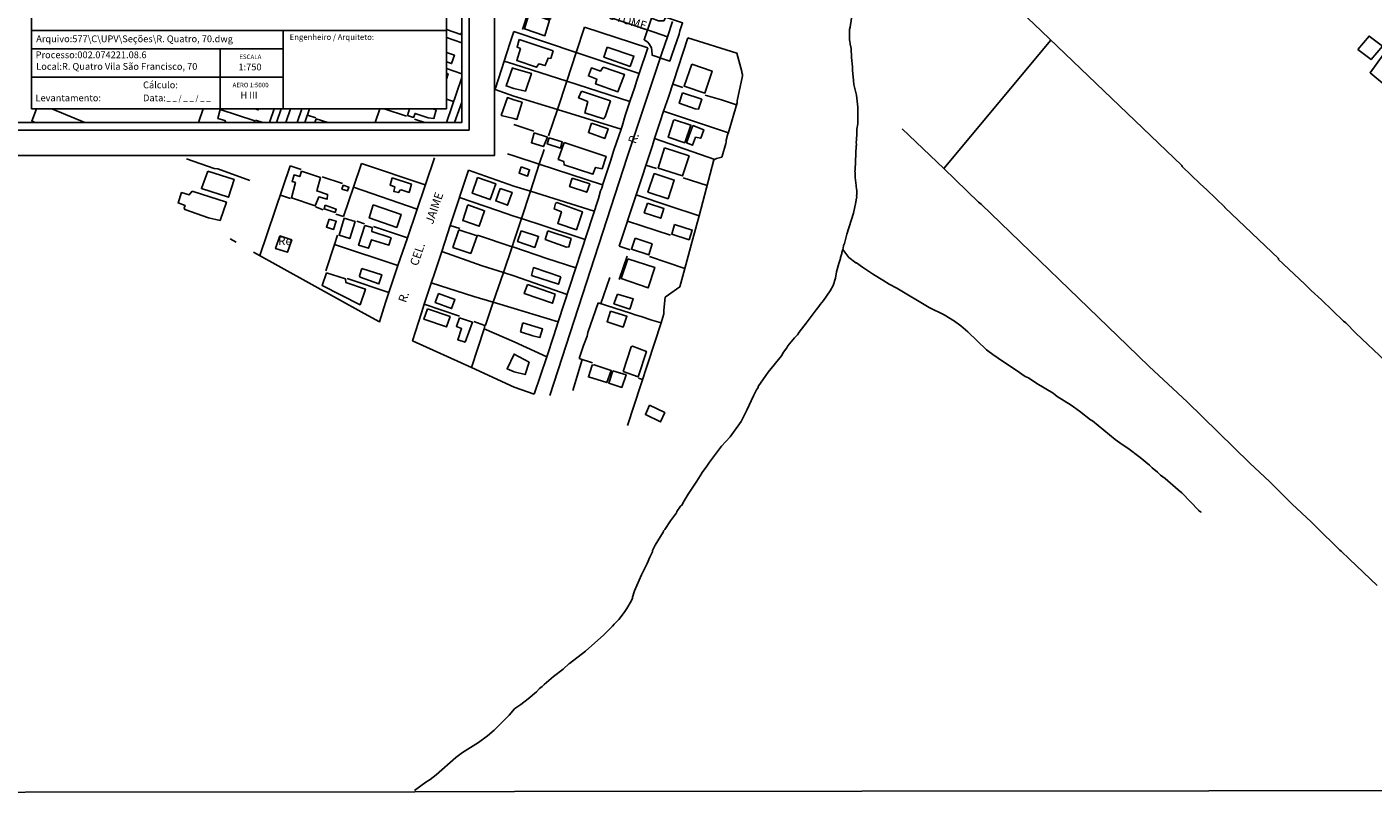
# Model space of a CAD drawing. Units: millimetres. Extents: x 185537 to 187951, y 1668743 to 1671518.
# Drawn here: x 186842 to 187242, y 1668744 to 1668972 of the extents above; entities that cross this region are included whole.
import ezdxf
from ezdxf.enums import TextEntityAlignment as Align

# ---------------------------------------------------------------- set-up
doc = ezdxf.new("R2010")
doc.units = ezdxf.units.MM
doc.header["$LTSCALE"] = 10
for name, color, linetype in [('T-DIM', 1, 'Continuous'), ('T-TEXTP', 7, 'Continuous'), ('V-CRUZAMENTO', 1, 'Continuous'), ('V-EDIFICACAO', 50, 'Continuous'), ('V-EIXO_DE_LOGRADOURO', 130, 'Continuous'), ('V-LOTE', 1, 'Continuous'), ('V-NOME_DOS_LOGRADOUROS', 7, 'Continuous'), ('V-QUADRA', 110, 'Continuous'), ('V-TALVEGUE', 210, 'Continuous'), ('V-TESTADA', 5, 'Continuous'), ('X-LIMITE_5000', 7, 'Continuous')]:
    doc.layers.add(name, color=color, linetype=linetype)
doc.styles.get("Standard").update_dxf_attribs({"font": 'ARIAL.TTF'})

msp = doc.modelspace()

# ---------------------------------------------------------------- linework, layer by layer
msp.add_lwpolyline([(186973.402, 1668941.215), (186776.902, 1668941.215), (186776.902, 1669241.215), (186973.402, 1669241.215)], close=True)
at = {"layer": 'Defpoints'}
msp.add_lwpolyline([(186758.152, 1668933.715), (186980.902, 1668933.715), (186980.902, 1669248.715), (186758.152, 1669248.715)], close=True, dxfattribs=at)
at = {"layer": 'T-DIM'}
msp.add_lwpolyline([(186779.152, 1669238.965), (186971.152, 1669238.965), (186971.152, 1668943.465), (186779.152, 1668943.465)], close=True, dxfattribs=at)
at = {"layer": 'T-TEXTP'}
for p, q in [((186843.316, 1668947.546), (186843.316, 1668987.502)), ((186966.63, 1668987.502), (186966.63, 1668947.546)), ((186843.316, 1668970.872), (186966.63, 1668970.872)), ((186918.101, 1668947.546), (186918.101, 1668970.872)), ((186918.101, 1668965.404), (186843.316, 1668965.404)), ((186899.351, 1668947.546), (186899.351, 1668965.404)), ((186918.101, 1668957.013), (186843.316, 1668957.013)), ((186966.63, 1668947.546), (186843.316, 1668947.546))]:
    msp.add_line(p, q, dxfattribs=at)
at = {"layer": 'V-CRUZAMENTO'}
msp.add_lwpolyline([(187036.6, 1668972.52), (187036.801, 1668973.112), (187031.74, 1668974.83), (187031.53, 1668974.3), (187031.36, 1668973.85), (187031.11, 1668973.73), (187029.62, 1668973.77), (187027.536, 1668974.482), (187025.36, 1668968.11), (187026.43, 1668967.38), (187026.81, 1668967), (187026.98, 1668966.71), (187027.53, 1668965.73), (187027.59, 1668965.48), (187027.7, 1668964.96), (187027.75, 1668963.55), (187033.006, 1668961.743), (187033.62, 1668963.53), (187035.79, 1668969.81), (187036, 1668970.75)], close=True, dxfattribs=at)
at = {"layer": 'V-EDIFICACAO'}
for points in [[(186991.21, 1668975.96), (186989.83, 1668971.34), (186995.84, 1668969.27), (186997.21, 1668973.92), (186991.21, 1668975.96)], [(187237.46, 1668965.2), (187241.42, 1668962.2), (187244.86, 1668966.16), (187240.84, 1668969.18), (187237.46, 1668965.2)], [(186988.23, 1668968.14), (186987.61, 1668965.93), (186988.61, 1668965.49), (186987.53, 1668961.97), (186993.43, 1668959.91), (186994.05, 1668960.92), (186996, 1668960.42), (186996.83, 1668962.68), (186997.64, 1668962.56), (186998.33, 1668964.79), (186988.23, 1668968.14)], [(187014.37, 1668965.93), (187013.4, 1668962.91), (187021.2, 1668960.16), (187022.32, 1668963.27), (187014.37, 1668965.93)], [(187039.53, 1668960.81), (187037.31, 1668954.31), (187043.42, 1668952.27), (187045.57, 1668958.77), (187039.53, 1668960.81)], [(186986.61, 1668959.58), (186991.89, 1668958.1), (186990.08, 1668952.85), (186986.62, 1668953.64), (186984.32, 1668954.4), (186986.22, 1668959.73)], [(187013.17, 1668959.99), (187012.4, 1668958.8), (187009.73, 1668959.72), (187008.8, 1668957.37), (187011.35, 1668956.38), (187010.93, 1668955), (187017.6, 1668952.67), (187019.52, 1668957.8), (187013.17, 1668959.99)], [(187006.78, 1668952.84), (187005.91, 1668950.83), (187008.61, 1668949.74), (187007.71, 1668946.38), (187013.34, 1668944.58), (187013.81, 1668945.21), (187015.35, 1668949.95), (187006.78, 1668952.84)], [(187036.75, 1668952.31), (187035.79, 1668949.21), (187040.58, 1668947.57), (187041.54, 1668947.5), (187042.48, 1668950.43), (187036.75, 1668952.31)], [(186986.63, 1668944.69), (186982.89, 1668945.64), (186984.75, 1668950.92), (186986.62, 1668950.27), (186986.63, 1668950.27), (186989.11, 1668949.55), (186987.56, 1668944.44)], [(187034.44, 1668944.33), (187034.09, 1668944.14), (187032.55, 1668939.11), (187037.45, 1668937.52), (187039.26, 1668942.75), (187034.44, 1668944.33)], [(186992.73, 1668940.48), (186991.87, 1668937.48), (186995.42, 1668936.34), (186996.61, 1668939.2), (186992.73, 1668940.48)], [(187009.69, 1668943.29), (187008.8, 1668940.53), (187013.69, 1668938.8), (187014.66, 1668941.65), (187009.69, 1668943.29)], [(187039.82, 1668942.62), (187037.99, 1668937.47), (187039.72, 1668936.76), (187040.66, 1668939.13), (187042.22, 1668938.81), (187043.1, 1668941.36), (187039.82, 1668942.62)], [(186997.16, 1668938.95), (186996.56, 1668937.13), (187000.52, 1668935.93), (187001.05, 1668937.74), (186997.16, 1668938.95)], [(187001.61, 1668937.6), (186999.87, 1668932.53), (187001.54, 1668931.88), (187001.6, 1668930.89), (187010.13, 1668928.16), (187010.88, 1668930.19), (187012.87, 1668929.79), (187014.07, 1668933.46), (187001.61, 1668937.6)], [(187031.46, 1668935.96), (187029.57, 1668929.99), (187036.76, 1668927.66), (187038.74, 1668933.58), (187031.46, 1668935.96)], [(186895.66, 1668929.07), (186893.78, 1668923.87), (186901.8, 1668921.31), (186903.5, 1668926.6), (186895.66, 1668929.07)], [(186923.54, 1668929.07), (186923.03, 1668927.45), (186921.32, 1668927.96), (186920.72, 1668926), (186921.75, 1668925.66), (186920.55, 1668921.14), (186927.63, 1668918.75), (186928.65, 1668921.39), (186931.13, 1668920.71), (186931.3, 1668922.16), (186928.06, 1668923.19), (186929.16, 1668927.19), (186923.54, 1668929.07)], [(186988.82, 1668930.35), (186988.21, 1668928.46), (186990.72, 1668927.57), (186991.35, 1668929.48), (186988.82, 1668930.35)], [(187028.4, 1668928.39), (187026.5, 1668922.82), (187032.47, 1668920.84), (187034.32, 1668926.42), (187028.4, 1668928.39)], [(186935.9, 1668924.89), (186935.56, 1668923.7), (186937.26, 1668923.19), (186937.61, 1668924.29), (186935.9, 1668924.89)], [(186950.48, 1668927.11), (186949.88, 1668924.89), (186951.25, 1668924.38), (186950.99, 1668923.01), (186952.44, 1668922.67), (186952.78, 1668923.36), (186953.21, 1668923.53), (186955.51, 1668922.76), (186956.19, 1668925.23), (186950.48, 1668927.11)], [(186975.89, 1668927.19), (186974.27, 1668922.5), (186979.64, 1668920.63), (186981.26, 1668925.32), (186975.89, 1668927.19)], [(187003.96, 1668926.94), (187003.2, 1668924.45), (187008.34, 1668922.8), (187009.22, 1668925.24), (187003.96, 1668926.94)], [(186891.05, 1668923.1), (186890.2, 1668921.99), (186887.9, 1668922.67), (186886.88, 1668919.6), (186888.92, 1668918.84), (186888.67, 1668918.15), (186888.84, 1668917.64), (186895.91, 1668915.17), (186899.32, 1668914.4), (186901.2, 1668919.86), (186891.05, 1668923.1)], [(186982.54, 1668923.95), (186981.26, 1668920.2), (186984.75, 1668918.92), (186986.12, 1668922.76), (186982.54, 1668923.95)], [(186930.61, 1668918.92), (186930.27, 1668917.9), (186933.51, 1668916.79), (186933.85, 1668917.73), (186930.61, 1668918.92)], [(186944.85, 1668919.01), (186943.66, 1668915.17), (186951.84, 1668912.36), (186953.12, 1668916.19), (186944.85, 1668919.01)], [(186972.99, 1668919.01), (186971.45, 1668914.4), (186976.31, 1668912.7), (186977.93, 1668917.3), (186972.99, 1668919.01)], [(186999.38, 1668919.73), (186999.02, 1668919.44), (186998.59, 1668917.9), (187000.79, 1668916.99), (186999.72, 1668913.55), (187005.24, 1668911.65), (187007.02, 1668916.99), (186999.38, 1668919.73)], [(187026.36, 1668919.55), (187025.4, 1668916.69), (187030.3, 1668915.07), (187031.26, 1668918), (187026.36, 1668919.55)], [(186931.72, 1668914.74), (186930.96, 1668912.44), (186933.09, 1668911.76), (186933.85, 1668914.15), (186931.72, 1668914.74)], [(186936.24, 1668915.09), (186934.71, 1668910.06), (186937.86, 1668909.03), (186939.48, 1668914.06), (186936.24, 1668915.09)], [(186942.38, 1668912.95), (186940.5, 1668907.07), (186943.49, 1668906.13), (186944.34, 1668908.69), (186949.54, 1668907.07), (186950.14, 1668909.2), (186944.43, 1668911.16), (186944.51, 1668912.36), (186942.38, 1668912.95)], [(187034.43, 1668913.16), (187033.58, 1668910.31), (187038.72, 1668908.69), (187039.68, 1668911.53), (187034.43, 1668913.16)], [(186917.06, 1668909.8), (186915.86, 1668906.05), (186919.36, 1668904.94), (186920.64, 1668908.61), (186917.06, 1668909.8)], [(186970.26, 1668911.59), (186968.55, 1668906.39), (186973.84, 1668904.6), (186975.72, 1668909.8), (186970.26, 1668911.59)], [(186988.83, 1668911.29), (186987.78, 1668908.11), (186992.86, 1668906.38), (186993.99, 1668909.66), (186988.83, 1668911.29)], [(186996.74, 1668911.29), (186995.97, 1668908.76), (187002.29, 1668906.46), (187003, 1668906.56), (187003.66, 1668909.01), (186996.74, 1668911.29)], [(187022.68, 1668909.15), (187021.65, 1668905.9), (187026.74, 1668904.19), (187027.76, 1668907.44), (187022.68, 1668909.15)], [(187000.6, 1668897.66), (186992.51, 1668900.42), (186991.93, 1668898.08), (186999.89, 1668895.46), (187000.6, 1668897.66)], [(187020.49, 1668903.04), (187018.59, 1668897.14), (187026.56, 1668894.38), (187028.54, 1668900.44), (187020.49, 1668903.04)], [(186930.96, 1668898.89), (186929.68, 1668895.05), (186940.93, 1668889.34), (186942.55, 1668894.03), (186936.67, 1668895.99), (186936.58, 1668897.01), (186930.96, 1668898.89)], [(186941.44, 1668900.17), (186940.76, 1668897.95), (186940.93, 1668897.52), (186946.56, 1668895.56), (186947.41, 1668898.29), (186941.44, 1668900.17)], [(186964.21, 1668892.75), (186963.27, 1668890.02), (186968.13, 1668888.23), (186969.15, 1668890.96), (186964.21, 1668892.75)], [(186990.72, 1668895.39), (186989.75, 1668892.7), (186998.14, 1668889.78), (186998.91, 1668892.55), (186990.72, 1668895.39)], [(187017.48, 1668892.53), (187016.38, 1668889.64), (187021.11, 1668888.08), (187022.14, 1668891.12), (187017.48, 1668892.53)], [(186960.97, 1668888.14), (186959.94, 1668885.07), (186966.59, 1668882.77), (186967.7, 1668885.84), (186960.97, 1668888.14)], [(186970.52, 1668885.5), (186969.58, 1668882.94), (186971.11, 1668882.26), (186970, 1668878.94), (186972.14, 1668878.25), (186974.35, 1668884.14), (186970.52, 1668885.5)], [(187015.37, 1668887.47), (187014.34, 1668884.29), (187019.13, 1668882.72), (187020.28, 1668885.92), (187015.37, 1668887.47)], [(186989.33, 1668883.98), (186988.65, 1668881.28), (186992.3, 1668880.11), (186994.39, 1668879.58), (186995.17, 1668882.18), (186989.33, 1668883.98)], [(187019.1, 1668869.52), (187023.65, 1668867.91), (187026.07, 1668875.51), (187021.94, 1668877.01), (187021.48, 1668876.81), (187019.1, 1668869.52)], [(186986.72, 1668869.41), (186984.66, 1668870.33), (186986.71, 1668874.69), (186986.72, 1668874.7), (186991.17, 1668872.28), (186989.97, 1668868.59)], [(187010.51, 1668871.51), (187009.91, 1668871.45), (187008.82, 1668867.93), (187014.31, 1668866.22), (187015.6, 1668869.84), (187010.51, 1668871.51)], [(187016.07, 1668869.68), (187014.85, 1668866.06), (187018.72, 1668864.77), (187020.03, 1668868.55), (187016.07, 1668869.68)], [(187026.95, 1668859.48), (187025.74, 1668856.71), (187030.27, 1668854.55), (187031.52, 1668857.3), (187026.95, 1668859.48)]]:
    msp.add_lwpolyline(points, close=True, dxfattribs=at)
for points in [[(186966.63, 1668971.111), (186970.94, 1668969.65), (186971.152, 1668970.336)], [(186966.63, 1668961.531), (186968.13, 1668961.04), (186968.98, 1668963.51), (186966.63, 1668964.297)], [(186966.63, 1668956.401), (186967.11, 1668957.97), (186966.63, 1668958.127)], [(186844.803, 1668947.546), (186843.39, 1668943.9), (186844.462, 1668943.465)], [(186859.139, 1668943.465), (186849.374, 1668947.546)], [(186909.446, 1668943.465), (186909.64, 1668943.99), (186899.41, 1668947.4), (186898.64, 1668944.67), (186900.77, 1668944.07), (186901.03, 1668943.65), (186900.968, 1668943.465)], [(186909.739, 1668947.546), (186910.66, 1668947.23), (186910.775, 1668947.546)], [(186931.345, 1668943.465), (186927.89, 1668944.59), (186927.51, 1668943.465)], [(186955.651, 1668947.546), (186955.08, 1668945.61), (186956.87, 1668945.01), (186957.3, 1668946.21), (186961.14, 1668944.93), (186962.84, 1668944.67), (186963.52, 1668947.23), (186962.553, 1668947.546)], [(186956.233, 1668943.465), (186956.19, 1668943.48), (186956.185, 1668943.465)]]:
    msp.add_lwpolyline(points, dxfattribs=at)
at = {"layer": 'V-EIXO_DE_LOGRADOURO'}
for points in [[(186990.92, 1668982.95), (187028.33, 1668970.32)], [(187033.8, 1668973.5), (187032.29, 1668968.98)], [(187028.33, 1668970.32), (187032.29, 1668968.98)], [(187032.29, 1668968.98), (187030.77, 1668964.45)], [(187030.77, 1668964.45), (187020.34, 1668933.19), (186997.3, 1668862.35)], [(186918.844, 1668943.465), (186920.231, 1668947.546)]]:
    msp.add_lwpolyline(points, dxfattribs=at)
at = {"layer": 'V-LOTE'}
for points in [[(187245.68, 1668872.58), (187236.92, 1668880.92), (187233.9, 1668883.95), (187233.22, 1668884.5), (187226.66, 1668890.84), (187223.6, 1668893.64), (187221.73, 1668895.52), (187213.84, 1668902.89), (187213.94, 1668903.13), (187197.92, 1668918.26), (187197.95, 1668918.32), (187192.66, 1668923.47), (187190.63, 1668925.3), (187185.33, 1668930.45), (187185.14, 1668930.71), (187141.19, 1668972.8), (187123.1, 1668989.94), (187115.35, 1668997.51)], [(186966.63, 1668968.734), (186971.152, 1668967.201)], [(186986.6, 1668970.53), (186985.46, 1668967)], [(186986.6, 1668970.54), (186986.6, 1668970.53)], [(187005.2, 1668964.33), (186986.6, 1668970.54)], [(187005.2, 1668964.33), (187007.68, 1668971.84)], [(187007.67, 1668971.84), (187007.68, 1668971.84)], [(187007.68, 1668971.84), (187026.45, 1668965.68)], [(187032.6, 1668951.03), (187038.39, 1668968.66)], [(187038.39, 1668968.66), (187052.94, 1668964.11), (187054.42, 1668958.66), (187054.42, 1668958.41), (187054.63, 1668957.73), (187054.63, 1668957.39), (187053.02, 1668949.98), (187052.98, 1668949.39), (187050.38, 1668940.2), (187050.29, 1668940.11), (187049.78, 1668938.24), (187049.78, 1668937.68), (187049.61, 1668937.3), (187048.55, 1668933.47), (187048.43, 1668933.26), (187046.89, 1668932.79), (187046.13, 1668932.4), (187041.69, 1668915.75)], [(186985.46, 1668967), (186983.75, 1668961.7)], [(187002.37, 1668955.77), (187005.2, 1668964.33)], [(187023.88, 1668958.1), (187005.2, 1668964.33)], [(187026.45, 1668965.68), (187023.88, 1668958.1)], [(187146.25, 1668967.95), (187114.42, 1668929.8)], [(187246.99, 1668966.44), (187241.13, 1668958.29), (187257.17, 1668944.94)], [(186983.75, 1668961.7), (186981.18, 1668953.7)], [(186986.61, 1668960.81), (186983.75, 1668961.7)], [(187002.37, 1668955.77), (186986.61, 1668960.81)], [(186971.152, 1668956.893), (186966.605, 1668943.465)], [(186971.152, 1668957.95), (186966.63, 1668959.522)], [(187023.88, 1668958.1), (187023.06, 1668955.69)], [(186981.18, 1668953.7), (186981.05, 1668953.31)], [(186981.05, 1668953.31), (186986.62, 1668951.37)], [(186999.59, 1668947.36), (187002.37, 1668955.77)], [(187021.17, 1668949.76), (187002.37, 1668955.77)], [(187022.6, 1668953.98), (187021.17, 1668949.76)], [(187023.06, 1668955.69), (187022.6, 1668953.98)], [(187036.85, 1668953.88), (187033.87, 1668954.89)], [(186966.63, 1668950.435), (186968.72, 1668949.72)], [(186986.62, 1668951.37), (186999.59, 1668947.36)], [(187021.17, 1668949.76), (187019.74, 1668945.56)], [(187031.15, 1668946.84), (187032.6, 1668951.03)], [(187043.54, 1668951.65), (187048.39, 1668950.26), (187052.79, 1668948.72)], [(186892.972, 1668943.465), (186894.363, 1668947.546)], [(186915.426, 1668947.546), (186914.045, 1668943.465)], [(186924.529, 1668943.465), (186925.907, 1668947.546)], [(186925.28, 1668945.67), (186927.75, 1668944.9)], [(186945.441, 1668943.465), (186946.817, 1668947.546)], [(186954.71, 1668945.35), (186948.13, 1668947.546)], [(186960.215, 1668943.465), (186957.1, 1668944.48)], [(186997, 1668939.53), (186999.59, 1668947.36)], [(186999.59, 1668947.36), (187018.5, 1668941.51)], [(187019.74, 1668945.56), (187018.81, 1668942.41)], [(187030.11, 1668943.82), (187031.15, 1668946.84)], [(187050.46, 1668940.49), (187031.15, 1668946.84)], [(186909.91, 1668944.24), (186912.064, 1668943.465)], [(186992.64, 1668940.89), (186986.63, 1668942.92)], [(187018.5, 1668941.51), (187016.34, 1668935.26)], [(187018.81, 1668942.41), (187018.5, 1668941.51)], [(187028.49, 1668938.75), (187030.11, 1668943.82)], [(187114.42, 1668929.8), (187102.04, 1668941.63)], [(187018, 1668906.73), (187027.82, 1668936.64)], [(187027.82, 1668936.64), (187028.49, 1668938.75)], [(187028.49, 1668938.75), (187046.36, 1668932.52)], [(186889.32, 1668932.74), (186897.6, 1668929.8), (186898.63, 1668929.72), (186908.21, 1668926.26)], [(186963.05, 1668932.97), (186955.01, 1668909.23)], [(186984.8, 1668934.2), (186986.64, 1668933.64)], [(186986.64, 1668933.64), (186986.65, 1668933.64), (186994.21, 1668931.16)], [(186995.64, 1668935.52), (186994.21, 1668931.16)], [(187016.34, 1668935.26), (187015.4, 1668932.03), (187013.19, 1668925.48), (187012.77, 1668924.03), (187012.42, 1668923.18), (187011.79, 1668920.97)], [(186911.2, 1668903.97), (186920.21, 1668930.67)], [(186920.21, 1668930.67), (186923.4, 1668929.58)], [(186938.98, 1668924.26), (186941.37, 1668931.37)], [(186960.34, 1668924.98), (186941.37, 1668931.37)], [(186973.16, 1668929.37), (186967.72, 1668912.86)], [(186986.65, 1668924.63), (186973.16, 1668929.37)], [(186994.21, 1668931.16), (186991.57, 1668923.09)], [(186994.21, 1668931.16), (187013.04, 1668924.98)], [(187029.02, 1668929.85), (187025.92, 1668930.84)], [(187114.42, 1668929.8), (187124.8, 1668919.81), (187125.53, 1668919.26), (187169.03, 1668877.26), (187175.44, 1668870.98), (187186.76, 1668860.48), (187205.26, 1668842.4), (187211.3, 1668836.71), (187217.99, 1668830.15), (187223.64, 1668824.85), (187225, 1668823.42), (187232.15, 1668816.42), (187232.58, 1668816.16), (187235, 1668813.74), (187243.26, 1668805.91)], [(186929.66, 1668927.4), (186935.7, 1668925.35)], [(186991.57, 1668923.09), (186986.66, 1668924.63), (186986.65, 1668924.63)], [(187036.97, 1668927.04), (187044.09, 1668924.76)], [(186920.23, 1668920.94), (186917.25, 1668921.89)], [(186936.06, 1668915.58), (186938.98, 1668924.26)], [(186938.98, 1668924.26), (186957.9, 1668917.78)], [(186970.48, 1668921.23), (186981.78, 1668917.34), (186986.66, 1668915.73)], [(186991.57, 1668923.09), (186988.92, 1668914.99)], [(187010.54, 1668917.14), (186991.57, 1668923.09)], [(187011.79, 1668920.97), (186999.84, 1668884.24)], [(187023.01, 1668921.98), (187032.71, 1668918.75), (187041.69, 1668915.75)], [(186927.66, 1668918.42), (186929.94, 1668917.56)], [(186936.06, 1668915.59), (186933.79, 1668916.31)], [(186942.29, 1668913.4), (186939.98, 1668914.24)], [(186955.01, 1668909.23), (186944.95, 1668912.58)], [(186967.72, 1668912.86), (186965.2, 1668905.22)], [(186970.59, 1668911.98), (186967.72, 1668912.86)], [(186986.66, 1668915.73), (186986.67, 1668915.73), (186988.92, 1668914.99)], [(186988.92, 1668914.99), (186986.68, 1668908.13), (186986.67, 1668908.11)], [(186988.92, 1668914.99), (186995.58, 1668912.79), (187007.82, 1668908.78)], [(187033.2, 1668909.99), (187020.46, 1668914.22)], [(187041.69, 1668915.75), (187039.87, 1668908.93), (187037.48, 1668900.16)], [(186902.34, 1668908.93), (186904.12, 1668907.97)], [(186933.36, 1668907.31), (186934.26, 1668910.03)], [(186955.01, 1668909.23), (186952.22, 1668900.99)], [(186986.16, 1668906.6), (186975.84, 1668910.05)], [(186909.29, 1668905.03), (186942.17, 1668886.77), (186946.73, 1668884.33), (186948.49, 1668889.98)], [(186930.77, 1668899.43), (186933.36, 1668907.31)], [(186933.36, 1668907.31), (186952.22, 1668900.99)], [(186965.2, 1668905.22), (186960.03, 1668889.53)], [(186965.2, 1668905.22), (186977.25, 1668900.95), (186983.54, 1668898.93)], [(186986.16, 1668906.6), (186983.54, 1668898.93)], [(186986.67, 1668908.11), (186986.16, 1668906.6)], [(186986.67, 1668906.42), (186986.16, 1668906.6)], [(187005.07, 1668900.32), (186996.44, 1668903.09), (186986.68, 1668906.42), (186986.67, 1668906.42)], [(187021.23, 1668905.63), (187018, 1668906.73)], [(186952.22, 1668900.99), (186948.49, 1668889.98)], [(187027, 1668903.68), (187037.48, 1668900.16)], [(186949.51, 1668893), (186937.1, 1668897.17)], [(186983.54, 1668898.93), (186980.52, 1668890.09)], [(186983.54, 1668898.93), (186986.69, 1668897.91)], [(186986.69, 1668897.91), (187002.5, 1668892.43)], [(187012.55, 1668889.69), (187015.21, 1668897.48)], [(187037.48, 1668900.16), (187035.99, 1668894.71), (187031.66, 1668891.57), (187031.24, 1668887.73), (187031.19, 1668886.67), (187030.98, 1668885.65), (187030.48, 1668884.03)], [(186980.52, 1668890.09), (186974.8, 1668891.78), (186962.12, 1668895.85)], [(186960.03, 1668889.53), (186959.19, 1668886.97)], [(186960.03, 1668889.53), (186970.46, 1668885.96)], [(186980.52, 1668890.09), (186978.2, 1668883.31), (186978.05, 1668883.2)], [(186986.7, 1668888.27), (186980.52, 1668890.09)], [(186999.84, 1668884.24), (186986.7, 1668888.27)], [(187006.1, 1668873.36), (187007.36, 1668877.21), (187008.43, 1668880.03), (187008.68, 1668881.14), (187011.75, 1668889.94)], [(187011.75, 1668889.94), (187021.37, 1668886.88), (187022.98, 1668886.29), (187024.51, 1668885.86), (187027.66, 1668884.75), (187029.79, 1668884.16), (187030.48, 1668884.03)], [(186959.19, 1668886.97), (186956.56, 1668878.67), (186974.04, 1668870.69)], [(186974.73, 1668884.41), (186978.05, 1668883.2)], [(186977.79, 1668882.18), (186974.04, 1668870.69)], [(186978.05, 1668883.2), (186977.79, 1668882.18)], [(186977.79, 1668882.18), (186986.71, 1668878.37)], [(186999.84, 1668884.24), (186998.53, 1668880.22)], [(187030.48, 1668884.03), (187020.43, 1668853.51)], [(186986.71, 1668878.37), (186996.41, 1668873.87)], [(186998.53, 1668880.22), (186996.41, 1668873.87)], [(186996.41, 1668873.87), (186992.72, 1668862.82)], [(187006.97, 1668873.07), (187004.14, 1668863.92)], [(187010.05, 1668872.06), (187006.1, 1668873.36)], [(186974.04, 1668870.69), (186986.73, 1668864.9)], [(186986.73, 1668864.9), (186992.72, 1668862.82)], [(187023.73, 1668867.51), (187024.87, 1668867.18)]]:
    msp.add_lwpolyline(points, dxfattribs=at)
at = {"layer": 'V-QUADRA'}
for points in [[(186968.979, 1668943.465), (186968.98, 1668943.47), (186971.152, 1668949.582)], [(186916.094, 1668943.465), (186917.531, 1668947.546)], [(186923.635, 1668947.546), (186922.22, 1668943.465)]]:
    msp.add_lwpolyline(points, dxfattribs=at)
at = {"layer": 'V-TALVEGUE'}
for points in [[(186957.13, 1668745), (186960.5, 1668747.46), (186961.78, 1668748.26), (186963.61, 1668749.63), (186969.37, 1668754.87), (186971.41, 1668756.32), (186976.19, 1668759.31), (186978.87, 1668761.27), (186980.79, 1668762.93), (186985.31, 1668767.41), (186986.84, 1668769.24), (186987.28, 1668769.61), (186988.73, 1668770.55), (186990.94, 1668772.29), (186993.36, 1668774.38), (186994.3, 1668775.32), (186995.11, 1668775.95), (186995.71, 1668776.55), (186998.39, 1668778.85), (187001.28, 1668781.1), (187003.07, 1668782.72), (187003.23, 1668782.76), (187007.92, 1668786.42), (187013.36, 1668791.23), (187016, 1668793.87), (187016.47, 1668794.46), (187017.83, 1668795.87), (187019.45, 1668797.91), (187020.26, 1668799.14), (187021.53, 1668801.32), (187021.87, 1668802.17), (187021.92, 1668802.51), (187022.55, 1668804.38), (187024.59, 1668809.15), (187026.3, 1668812.46), (187027.06, 1668814.34), (187027.83, 1668815.95), (187027.91, 1668816.29), (187028.68, 1668817.91), (187031.06, 1668821.74), (187031.06, 1668821.87), (187031.15, 1668821.91), (187031.15, 1668822.17), (187031.53, 1668822.59), (187033.23, 1668825.14), (187034.98, 1668827.57), (187035.11, 1668827.95), (187036.21, 1668829.52), (187036.64, 1668829.86), (187036.93, 1668830.63), (187038.43, 1668833.06), (187041.06, 1668836.89), (187042.55, 1668839.27), (187042.55, 1668839.4), (187043.79, 1668841.1), (187044.76, 1668842.63), (187048.38, 1668847.31), (187050.98, 1668850.08), (187054.17, 1668854.67), (187055.91, 1668858.08), (187057.87, 1668862.25), (187058.8, 1668864.03), (187059.31, 1668864.8), (187059.27, 1668865.05), (187062.25, 1668869.31), (187066.17, 1668874.2), (187066.8, 1668875.26), (187067.78, 1668876.54), (187068.12, 1668877.14), (187070.04, 1668879.48), (187070.93, 1668880.41), (187071.44, 1668881.22), (187073.57, 1668883.86), (187076.5, 1668887.82), (187077.32, 1668888.8), (187077.7, 1668889.43), (187078.68, 1668890.67), (187080.68, 1668893.52), (187081.53, 1668895.1), (187082.25, 1668897.22), (187082.59, 1668899.18), (187083.23, 1668901.6), (187083.74, 1668903.09), (187083.74, 1668903.35), (187084.16, 1668904.63), (187084.16, 1668904.88), (187084.42, 1668905.74), (187084.55, 1668906.16), (187084.67, 1668906.92), (187084.93, 1668907.6), (187085.44, 1668909.52), (187085.57, 1668910.33), (187087.57, 1668916.54), (187088.33, 1668919.86), (187088.5, 1668921.14), (187088.59, 1668921.26), (187088.5, 1668921.9), (187088.59, 1668921.94), (187088.59, 1668923.52), (187088.5, 1668923.6), (187088.42, 1668924.79), (187088.25, 1668925.56), (187088.08, 1668927.13), (187088.08, 1668928.79), (187087.99, 1668928.88), (187088.08, 1668929.56), (187088.42, 1668936.54), (187088.5, 1668936.79), (187088.42, 1668937.81), (187088.5, 1668938.16), (187088.5, 1668939.26), (187088.59, 1668939.35), (187088.59, 1668941.56), (187088.85, 1668943.13), (187088.93, 1668948.11), (187088.5, 1668951.6), (187087.74, 1668954.83), (187087.57, 1668956.03), (187087.32, 1668959.04), (187087.31, 1668960.03), (187086.97, 1668962.83), (187086.89, 1668965.47), (187086.64, 1668966.79), (187086.55, 1668967.77), (187086.46, 1668967.85), (187086.38, 1668968.96), (187086.46, 1668971.17), (187086.63, 1668971.85), (187087.02, 1668974.53)], [(187084.42, 1668905.74), (187086.26, 1668903.41), (187088.32, 1668901.8), (187088.46, 1668901.82), (187090.3, 1668900.5), (187093.57, 1668898.33), (187096.34, 1668896.71), (187098.21, 1668895.48), (187100.46, 1668894.28), (187110.12, 1668888.5), (187114.5, 1668886.33), (187117.61, 1668884.5), (187119.48, 1668883.14), (187121.57, 1668881.35), (187127.14, 1668875.99), (187129.4, 1668874.29), (187129.95, 1668874.03), (187131.31, 1668873.01), (187135.99, 1668869.95), (187138.63, 1668868.07), (187139.57, 1668867.6), (187142.12, 1668865.95), (187146.93, 1668863.05), (187148.16, 1668862.12), (187152.33, 1668859.48), (187154.8, 1668857.69), (187158.03, 1668855.18), (187158.63, 1668854.84), (187165.39, 1668849.35), (187167.47, 1668847.82), (187169.1, 1668846.76), (187172.76, 1668843.99), (187175.56, 1668841.69), (187176.41, 1668840.88), (187177.99, 1668839.57), (187178.84, 1668838.71), (187180.2, 1668837.69), (187184.07, 1668834.33), (187185.22, 1668833.44), (187190.2, 1668828.2), (187190.28, 1668828.14)], [(187190.28, 1668828.14), (187190.79, 1668827.78)], [(187190.79, 1668827.78), (187190.84, 1668827.74), (187190.79, 1668827.65)]]:
    msp.add_lwpolyline(points, dxfattribs=at)
at = {"layer": 'V-TESTADA'}
for points in [[(186997.78, 1668974.2), (186990.98, 1668976.6), (186989.27, 1668971.13)], [(186986.6, 1668970.54), (186985.46, 1668967)], [(187007.67, 1668971.84), (187007.68, 1668971.84)], [(187007.68, 1668971.84), (187026.45, 1668965.68)], [(187032.6, 1668951.03), (187038.39, 1668968.66)], [(186985.46, 1668967), (186983.75, 1668961.7)], [(187026.45, 1668965.68), (187023.88, 1668958.1)], [(186983.75, 1668961.7), (186981.18, 1668953.7)], [(186971.152, 1668956.893), (186966.605, 1668943.465)], [(187023.88, 1668958.1), (187023.06, 1668955.69)], [(186981.18, 1668953.7), (186981.05, 1668953.31)], [(187022.6, 1668953.98), (187021.17, 1668949.76)], [(187023.06, 1668955.69), (187022.6, 1668953.98)], [(187021.17, 1668949.76), (187019.74, 1668945.56)], [(187031.15, 1668946.84), (187032.6, 1668951.03)], [(186915.426, 1668947.546), (186914.045, 1668943.465)], [(186924.529, 1668943.465), (186925.907, 1668947.546)], [(187019.74, 1668945.56), (187018.81, 1668942.41)], [(187030.11, 1668943.82), (187031.15, 1668946.84)], [(187018.5, 1668941.51), (187016.34, 1668935.26)], [(187018.81, 1668942.41), (187018.5, 1668941.51)], [(187028.49, 1668938.75), (187030.11, 1668943.82)], [(187018, 1668906.73), (187027.82, 1668936.64)], [(187027.82, 1668936.64), (187028.49, 1668938.75)], [(186963.05, 1668932.97), (186955.01, 1668909.23)], [(187016.34, 1668935.26), (187015.4, 1668932.03), (187013.19, 1668925.48), (187012.77, 1668924.03), (187012.42, 1668923.18), (187011.79, 1668920.97)], [(186911.2, 1668903.97), (186920.21, 1668930.67)], [(186973.16, 1668929.37), (186967.72, 1668912.86)], [(187011.79, 1668920.97), (186999.84, 1668884.24)], [(186967.72, 1668912.86), (186965.2, 1668905.22)], [(186955.01, 1668909.23), (186952.22, 1668900.99)], [(186965.2, 1668905.22), (186960.03, 1668889.53)], [(186952.22, 1668900.99), (186948.49, 1668889.98)], [(187017.99, 1668896.82), (187020.32, 1668903.75)], [(187012.55, 1668889.69), (187015.21, 1668897.48)], [(186960.03, 1668889.53), (186959.19, 1668886.97)], [(187006.1, 1668873.36), (187007.36, 1668877.21), (187008.43, 1668880.03), (187008.68, 1668881.14), (187011.75, 1668889.94)], [(186999.84, 1668884.24), (186998.53, 1668880.22)], [(186998.53, 1668880.22), (186996.41, 1668873.87)], [(186996.41, 1668873.87), (186992.72, 1668862.82)], [(187006.97, 1668873.07), (187004.14, 1668863.92)]]:
    msp.add_lwpolyline(points, dxfattribs=at)
at = {"layer": 'X-LIMITE_5000'}
msp.add_lwpolyline([(187296.403, 1668745.063), (186986.803, 1668744.703), (186957.253, 1668744.663), (186725.593, 1668744.383), (186682.243, 1668744.333), (186615.593, 1668744.253)], dxfattribs=at)

# ---------------------------------------------------------------- texts
at = {"layer": 'T-TEXTP', "attachment_point": 1}
for s, insert, char_height in [('Arquivo:577\\\\C\\\\UPV\\\\Seções\\\\R. Quatro, 70.dwg', (186844.688, 1668969.388), 2.01379), ('{\\fArial|b0|i0|c0|p34;Engenheiro / Arquiteto:}', (186920.027, 1668969.746), 1.6875), ('Processo:002.074221.08.6', (186844.518, 1668964.628), 2.01379), ('Local:R. Quatro Vila São Francisco, 70', (186844.693, 1668961.19), 2.01379), (' 1:750', (186904.182, 1668961.021), 2.0138), ('{\\fArial|b0|i0|c0|p34;ESCALA}', (186905.051, 1668963.707), 1.34253), ('{\\fArial|b0|i0|c0|p34;Cálculo:}', (186876.445, 1668955.694), 2.01379), ('{\\fArial|b0|i0|c0|p34;AERO 1:5000}', (186903.051, 1668955.317), 1.34253), ('  H III', (186904.182, 1668952.631), 2.0138), ('{\\fArial|b0|i0|c0|p34;Levantamento:}', (186844.486, 1668951.83), 2.01379), ('{\\fArial|b0|i0|c0|p34;Data:}', (186876.445, 1668951.832), 2.01379), ('{\\fArial|b0|i0|c0|p34;_ _ / _ _ / _ _}', (186883.398, 1668951.636), 1.6875)]:
    msp.add_mtext(s, dxfattribs=dict(at, insert=insert, char_height=char_height))
at = {"layer": 'V-NOME_DOS_LOGRADOUROS'}
for s, height, rotation, p in [('R.    JOFRE    BOTOME', 2.50002, 343, (186993.21, 1668980.1)), ('R.', 2.5, 70, (187023.6, 1668936.74)), ('JAIME', 2.5, 71, (186963.32, 1668912.84)), ('CEL.', 2.5, 71, (186958.78, 1668900.44)), ('R.', 2.5, 71, (186955.3, 1668889.55))]:
    msp.add_text(s, height=height, rotation=rotation, dxfattribs=at).set_placement(p, align=Align.BOTTOM_LEFT)
msp.add_text('Re', height=2.5, dxfattribs=at).set_placement((186916.61, 1668906.29), align=Align.BOTTOM_LEFT)

doc.saveas('drawing.dxf')
